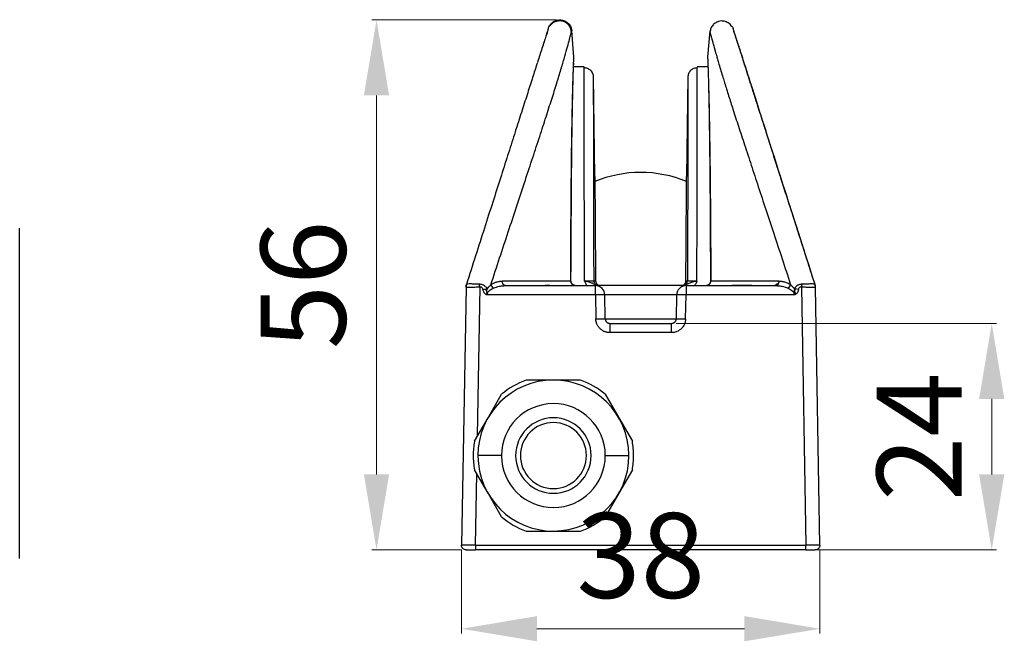
# Model space of a CAD drawing. Units: millimetres. Extents: x 922 to 1155, y 1482 to 1652.
# Drawn here: x 1050 to 1155, y 1566 to 1632 of the extents above; entities that cross this region are included whole.
import ezdxf

# ---------------------------------------------------------------- set-up
doc = ezdxf.new("R2010")
doc.units = ezdxf.units.MM
doc.layers.add('标注线层', color=3, linetype='Continuous', lineweight=13)
doc.styles.get("Standard").update_dxf_attribs({"font": 'arial.ttf'})
doc.dimstyles.new('B1-10', dxfattribs={"dimtxt": 9, "dimasz": 8, "dimexe": 0.5, "dimexo": 0.5, "dimgap": 2, "dimtad": 1, "dimtoh": 1, "dimdec": 1, "dimdsep": 46, "dimtxsty": 'Standard', "dimcen": 0.5, "dimclrd": 3, "dimclre": 3, "dimclrt": 3, "dimadec": 0, "dimazin": 0, "dimtfac": 1, "dimtdec": 1, "dimtmove": 0, "dimatfit": 3, "dimfxl": 1, "dimlwd": 15, "dimlwe": 15, "dimarcsym": 0})

# ---------------------------------------------------------------- blocks, each defined once
blk = doc.blocks.new('*D95')
at = {"layer": 'Defpoints', "color": 0, "transparency": 16777216}
for p in [(1097.29, 1576.05), (1135.27, 1576.04), (1135.27, 1567.19)]:
    blk.add_point(p, dxfattribs=at)
at = {"layer": '标注线层', "color": 3, "lineweight": 15, "transparency": 16777216}
for p, q in [((1097.29, 1575.55), (1097.29, 1566.69)), ((1135.27, 1575.54), (1135.27, 1566.69)), ((1105.29, 1567.19), (1127.27, 1567.19))]:
    blk.add_line(p, q, dxfattribs=at)
at = {"layer": '标注线层', "color": 3, "transparency": 16777216}
for points in [[(1105.29, 1568.53), (1105.29, 1565.86), (1097.29, 1567.19)], [(1127.27, 1568.53), (1127.27, 1565.86), (1135.27, 1567.19)]]:
    blk.add_solid(points, dxfattribs=at)
at = {"layer": '标注线层', "color": 3, "transparency": 16777216, "insert": (1116.28, 1573.79), "char_height": 9, "attachment_point": 5}
blk.add_mtext('38', dxfattribs=at)
blk = doc.blocks.new('*D96')
at = {"layer": 'Defpoints', "color": 0, "transparency": 16777216}
for p in [(1088.29, 1631.7), (1107.85, 1631.7), (1097.79, 1575.54)]:
    blk.add_point(p, dxfattribs=at)
at = {"layer": '标注线层', "color": 3, "lineweight": 15, "transparency": 16777216}
for p, q in [((1107.35, 1631.7), (1087.79, 1631.7)), ((1088.29, 1583.54), (1088.29, 1623.7)), ((1097.29, 1575.54), (1087.79, 1575.54))]:
    blk.add_line(p, q, dxfattribs=at)
at = {"layer": '标注线层', "color": 3, "transparency": 16777216}
for points in [[(1086.95, 1623.7), (1089.62, 1623.7), (1088.29, 1631.7)], [(1086.95, 1583.54), (1089.62, 1583.54), (1088.29, 1575.54)]]:
    blk.add_solid(points, dxfattribs=at)
at = {"layer": '标注线层', "color": 3, "transparency": 16777216, "insert": (1081.69, 1603.62), "char_height": 9, "attachment_point": 5, "rotation": 90}
blk.add_mtext('56', dxfattribs=at)
blk = doc.blocks.new('*D99')
at = {"layer": 'Defpoints', "color": 0, "transparency": 16777216}
for p in [(1119.54, 1599.54), (1133.77, 1575.54), (1153.47, 1575.54)]:
    blk.add_point(p, dxfattribs=at)
at = {"layer": '标注线层', "color": 3, "lineweight": 15, "transparency": 16777216}
for p, q in [((1120.04, 1599.54), (1153.97, 1599.54)), ((1153.47, 1591.54), (1153.47, 1583.54)), ((1134.27, 1575.54), (1153.97, 1575.54))]:
    blk.add_line(p, q, dxfattribs=at)
at = {"layer": '标注线层', "color": 3, "transparency": 16777216}
for points in [[(1152.13, 1591.54), (1154.8, 1591.54), (1153.47, 1599.54)], [(1152.13, 1583.54), (1154.8, 1583.54), (1153.47, 1575.54)]]:
    blk.add_solid(points, dxfattribs=at)
at = {"layer": '标注线层', "color": 3, "transparency": 16777216, "insert": (1146.95, 1587.54), "char_height": 9, "attachment_point": 5, "rotation": 90}
blk.add_mtext('24', dxfattribs=at)

msp = doc.modelspace()

# ---------------------------------------------------------------- linework, layer by layer
at = {"color": 7, "linetype": 'Continuous', "lineweight": 30}
for p, q in [((1106.59, 1630.99), (1106.56, 1630.97)), ((1108.94, 1630.42), (1108.97, 1630.54)), ((1109.2, 1627.74), (1108.97, 1630.54)), ((1123.59, 1630.54), (1123.36, 1627.74)), ((1126, 1630.97), (1125.97, 1631)), ((1126, 1630.96), (1126.06, 1630.82)), ((1109.16, 1626.71), (1109.18, 1627.12)), ((1110.29, 1626.71), (1109.2, 1626.71)), ((1123.41, 1626.71), (1122.27, 1626.71)), ((1122.27, 1626.59), (1122.27, 1626.69)), ((1111.42, 1615.09), (1111.29, 1625.71)), ((1121.27, 1625.71), (1121.14, 1615.09)), ((1050.48, 1574.64), (1050.48, 1609.63)), ((1097.77, 1603.38), (1097.29, 1576.05)), ((1097.8, 1603.64), (1097.77, 1603.48)), ((1097.77, 1603.38), (1097.8, 1603.54)), ((1097.77, 1603.48), (1097.77, 1603.46)), ((1097.77, 1603.47), (1097.79, 1603.38)), ((1097.8, 1603.37), (1097.77, 1603.38)), ((1097.83, 1603.72), (1097.78, 1603.56)), ((1097.8, 1603.54), (1097.83, 1603.7)), ((1097.83, 1603.72), (1097.82, 1603.69)), ((1098.99, 1587.62), (1099.27, 1603.39)), ((1101.79, 1603.53), (1101.94, 1603.54)), ((1101.94, 1603.54), (1101.79, 1603.53)), ((1101.94, 1603.54), (1101.88, 1603.56)), ((1101.91, 1603.55), (1101.9, 1603.54)), ((1101.94, 1603.54), (1111.48, 1603.54)), ((1106.16, 1603.55), (1106.16, 1603.54)), ((1111.48, 1602.56), (1111.48, 1603.54)), ((1121.07, 1603.54), (1111.48, 1603.54)), ((1111.91, 1603.55), (1111.91, 1603.55)), ((1120.87, 1603.56), (1120.75, 1603.54)), ((1121.08, 1603.54), (1121.07, 1603.54)), ((1121.08, 1603.54), (1121.08, 1602.56)), ((1121.08, 1603.54), (1130.63, 1603.54)), ((1126.4, 1603.54), (1126.4, 1603.55)), ((1128.05, 1603.55), (1126.4, 1603.55)), ((1128.07, 1603.57), (1128.03, 1603.54)), ((1130.5, 1603.56), (1130.78, 1603.76)), ((1130.53, 1603.54), (1130.5, 1603.56)), ((1130.67, 1603.54), (1130.57, 1603.61)), ((1130.63, 1603.54), (1130.68, 1603.56)), ((1130.63, 1603.54), (1130.78, 1603.53)), ((1133.3, 1603.39), (1133.77, 1576.05)), ((1134.76, 1603.54), (1134.73, 1603.7)), ((1134.76, 1603.54), (1134.73, 1603.7)), ((1134.78, 1603.56), (1134.74, 1603.69)), ((1134.79, 1603.48), (1134.76, 1603.64)), ((1134.8, 1603.38), (1134.76, 1603.54)), ((1134.8, 1603.38), (1134.76, 1603.37)), ((1134.77, 1603.38), (1134.79, 1603.47)), ((1134.79, 1603.46), (1134.79, 1603.48)), ((1135.27, 1576.05), (1134.8, 1603.38)), ((1111.48, 1602.56), (1100.04, 1602.56)), ((1111.48, 1602.56), (1111.52, 1600.03)), ((1112.52, 1600.03), (1112.48, 1602.56)), ((1116.28, 1602.56), (1112.48, 1602.56)), ((1120.08, 1602.56), (1116.28, 1602.56)), ((1120.08, 1602.56), (1120.04, 1600.03)), ((1121.04, 1600.03), (1121.08, 1602.56)), ((1132.52, 1602.56), (1121.08, 1602.56)), ((1112.52, 1600.03), (1116.28, 1600.03)), ((1113.02, 1599.54), (1119.54, 1599.54)), ((1116.28, 1600.03), (1120.04, 1600.03)), ((1119.54, 1598.56), (1113.02, 1598.56)), ((1107.03, 1593.54), (1104.16, 1593.54)), ((1109.9, 1593.54), (1107.03, 1593.54)), ((1100.1, 1589.54), (1101.54, 1592.03)), ((1112.52, 1592.03), (1113.96, 1589.54)), ((1098.67, 1587.05), (1100.1, 1589.54)), ((1113.96, 1589.54), (1115.4, 1587.05)), ((1101.53, 1585.54), (1099.03, 1585.54)), ((1112.53, 1585.54), (1115.03, 1585.54)), ((1100.1, 1581.54), (1098.67, 1584.03)), ((1098.79, 1576.05), (1098.92, 1583.59)), ((1115.4, 1584.03), (1113.96, 1581.54)), ((1101.54, 1579.05), (1100.1, 1581.54)), ((1113.96, 1581.54), (1112.52, 1579.05)), ((1104.16, 1577.54), (1107.03, 1577.54)), ((1107.03, 1577.54), (1109.9, 1577.54)), ((1098.79, 1576.05), (1133.77, 1576.05)), ((1133.77, 1575.54), (1098.79, 1575.54))]:
    msp.add_line(p, q, dxfattribs=at)
at = {"color": 7, "linetype": 'Continuous', "lineweight": 30, "flags": 128}
for points in [[(1097.79, 1575.54), (1097.81, 1575.54), (1097.87, 1575.54), (1097.96, 1575.54), (1098.08, 1575.54), (1098.23, 1575.54), (1098.41, 1575.54), (1098.59, 1575.54), (1098.79, 1575.54)], [(1133.77, 1575.54), (1133.97, 1575.54), (1134.16, 1575.54), (1134.33, 1575.54), (1134.48, 1575.54), (1134.6, 1575.54), (1134.7, 1575.54), (1134.75, 1575.54), (1134.77, 1575.54)]]:
    msp.add_lwpolyline(points, dxfattribs=at)
at = {"color": 7, "linetype": 'Continuous', "lineweight": 30}
for centre, radius, start, end in [((1116.28, 1602.98), 12.56, 67.2469, 112.8075), ((1098.77, 1603.38), 1, 162.2573, 179), ((1111.48, 1602.54), 1, 1, 90), ((1121.08, 1602.54), 1, 90, 179), ((1133.8, 1603.38), 1, 1, 17.7427), ((1111.98, 1588.23), 14.34, 88.0016, 91.9984), ((1120.58, 1588.23), 14.34, 88.0016, 91.9984), ((1107.03, 1585.54), 8, 0.3603, 180), ((1107.03, 1585.54), 8.5, 109.7499, 130.2501), ((1107.03, 1585.54), 8.5, 49.7499, 70.2501), ((1107.03, 1585.54), 5.5, 0.3511, 180), ((1107.03, 1585.54), 4, 0, 180), ((1107.03, 1585.54), 3.5, 0, 180), ((1107.03, 1585.54), 8.5, 169.7499, 180), ((1107.03, 1585.54), 8.5, 0, 10.2501), ((1107.03, 1585.54), 8.5, 180, 190.2501), ((1107.03, 1585.54), 8, 180.3603, 0), ((1107.03, 1585.54), 8, 180, 180.3603), ((1107.03, 1585.54), 5.5, 180, 180.3511), ((1107.03, 1585.54), 5.5, 180.3511, 0), ((1107.03, 1585.54), 4, 180, 0), ((1107.03, 1585.54), 3.5, 180, 0), ((1107.03, 1585.54), 5.5, 0, 0.3511), ((1107.03, 1585.54), 8, 0, 0.3603), ((1107.03, 1585.54), 8.5, 349.7499, 0), ((1107.03, 1585.54), 8.5, 229.7499, 250.2501), ((1107.03, 1585.54), 8.5, 289.7499, 310.2501)]:
    msp.add_arc(centre, radius, start, end, dxfattribs=at)
for points, knots in [([(1106.5, 1630.82), (1106.53, 1630.92), (1106.58, 1631.03), (1106.72, 1631.24), (1106.81, 1631.34), (1107.04, 1631.53), (1107.18, 1631.6), (1107.5, 1631.7), (1107.68, 1631.72), (1108.03, 1631.68), (1108.19, 1631.62), (1108.48, 1631.45), (1108.61, 1631.35), (1108.79, 1631.11), (1108.86, 1630.99), (1108.94, 1630.75), (1108.97, 1630.64), (1108.97, 1630.54)], [0, 0, 0, 0, 0.125, 0.125, 0.25, 0.25, 0.375, 0.375, 0.5, 0.5, 0.625, 0.625, 0.75, 0.75, 0.875, 0.875, 1, 1, 1, 1]), ([(1108.95, 1630.41), (1108.92, 1630.55), (1108.87, 1630.83), (1108.64, 1631.17), (1108.35, 1631.41), (1108.05, 1631.54), (1107.71, 1631.6), (1107.31, 1631.55), (1106.89, 1631.36), (1106.69, 1631.11), (1106.59, 1630.98)], [0, 0, 0, 0, 0.131642, 0.264125, 0.382787, 0.476378, 0.577318, 0.705165, 0.85085, 1, 1, 1, 1]), ([(1125.98, 1630.95), (1125.88, 1631.08), (1125.69, 1631.33), (1125.26, 1631.54), (1124.86, 1631.6), (1124.51, 1631.54), (1124.2, 1631.4), (1123.92, 1631.17), (1123.69, 1630.82), (1123.64, 1630.54), (1123.62, 1630.4)], [0, 0, 0, 0, 0.1613335, 0.3118999, 0.4399801, 0.5385472, 0.6292299, 0.7441926, 0.8725204, 1, 1, 1, 1]), ([(1106.41, 1630.5), (1106.36, 1630.34), (1106.26, 1630.04), (1106.05, 1629.4), (1105.83, 1628.72), (1105.59, 1627.99), (1105.43, 1627.48), (1105.34, 1627.2), (1105.34, 1627.18)], [0, 0, 0, 0, 0.237814, 0.455649, 0.653512, 0.831427, 0.989459, 1, 1, 1, 1]), ([(1106.44, 1630.65), (1106.43, 1630.61), (1106.41, 1630.52), (1106.34, 1630.26), (1106.3, 1630.11)], [0, 0, 0, 0, 0.461073, 1, 1, 1, 1]), ([(1106.5, 1630.82), (1106.5, 1630.82), (1106.49, 1630.81), (1106.45, 1630.67), (1106.44, 1630.65)], [0, 0, 0, 0, 0.854708, 1, 1, 1, 1]), ([(1123.59, 1630.54), (1123.59, 1630.53), (1123.59, 1630.53), (1123.61, 1630.44), (1123.62, 1630.41)], [0, 0, 0, 0, 0.716658, 1, 1, 1, 1]), ([(1126.17, 1630.36), (1126.15, 1630.45), (1126.13, 1630.61), (1126.12, 1630.65), (1126.11, 1630.67)], [0, 0, 0, 0, 0.533008, 1, 1, 1, 1]), ([(1100.4, 1603.63), (1100.71, 1604.59), (1101.34, 1606.49), (1102.25, 1609.24), (1103.12, 1611.9), (1103.96, 1614.44), (1104.76, 1616.85), (1105.5, 1619.1), (1106.18, 1621.19), (1106.79, 1623.1), (1107.33, 1624.81), (1107.79, 1626.31), (1108.17, 1627.59), (1108.47, 1628.66), (1108.7, 1629.5), (1108.85, 1630.08), (1108.93, 1630.38), (1108.94, 1630.42), (1108.94, 1630.42)], [0, 0, 0, 0, 0.066843, 0.133691, 0.200542, 0.267392, 0.33422, 0.401002, 0.46773, 0.534389, 0.600944, 0.667376, 0.733678, 0.799853, 0.865911, 0.931869, 0.997756, 1, 1, 1, 1]), ([(1106.38, 1630.43), (1106.34, 1630.28), (1106.24, 1630), (1106.09, 1629.52), (1105.98, 1629.18), (1105.94, 1629.08)], [0, 0, 0, 0, 0.429347, 0.816949, 1, 1, 1, 1]), ([(1123.62, 1630.41), (1123.63, 1630.38), (1123.65, 1630.28), (1123.73, 1630.01), (1123.82, 1629.65), (1123.93, 1629.27), (1124.01, 1628.95), (1124.07, 1628.76), (1124.08, 1628.7), (1124.1, 1628.64), (1124.12, 1628.57), (1124.14, 1628.51), (1124.16, 1628.44), (1124.18, 1628.34), (1124.23, 1628.17), (1124.31, 1627.91), (1124.42, 1627.51), (1124.58, 1626.98), (1124.77, 1626.33), (1124.97, 1625.66), (1125.18, 1625), (1125.37, 1624.36), (1125.59, 1623.67), (1125.82, 1622.96), (1126.15, 1621.91), (1126.63, 1620.44), (1127.28, 1618.46), (1127.98, 1616.32), (1128.73, 1614.03), (1129.54, 1611.61), (1130.38, 1609.06), (1131.26, 1606.4), (1131.86, 1604.56), (1132.16, 1603.63)], [0, 0, 0, 0, 0.030263, 0.081265, 0.116426, 0.152784, 0.185776, 0.190166, 0.194572, 0.198995, 0.203433, 0.207888, 0.212358, 0.218055, 0.227186, 0.244297, 0.267286, 0.296162, 0.330942, 0.364289, 0.38839, 0.416176, 0.44329, 0.469728, 0.495489, 0.556599, 0.618293, 0.680556, 0.743379, 0.806747, 0.870644, 0.935063, 1, 1, 1, 1]), ([(1134.73, 1603.7), (1134.49, 1604.46), (1133.98, 1606.05), (1133.24, 1608.37), (1132.52, 1610.61), (1131.87, 1612.64), (1131.28, 1614.47), (1130.73, 1616.21), (1130.21, 1617.82), (1129.74, 1619.3), (1129.34, 1620.55), (1129, 1621.62), (1128.71, 1622.51), (1128.47, 1623.26), (1128.26, 1623.92), (1128.07, 1624.52), (1127.89, 1625.07), (1127.73, 1625.59), (1127.56, 1626.11), (1127.38, 1626.68), (1127.18, 1627.31), (1126.96, 1627.99), (1126.74, 1628.69), (1126.52, 1629.38), (1126.31, 1630.02), (1126.21, 1630.32), (1126.16, 1630.48)], [0, 0, 0, 0, 0.05724, 0.120553, 0.180051, 0.235738, 0.287617, 0.335693, 0.388361, 0.435555, 0.477273, 0.51369, 0.547497, 0.574364, 0.600045, 0.624539, 0.647846, 0.669967, 0.693749, 0.7202, 0.752405, 0.790371, 0.834106, 0.883618, 0.938915, 1, 1, 1, 1]), ([(1109.16, 1626.74), (1109.16, 1626.8), (1109.17, 1626.94), (1109.17, 1627.12), (1109.18, 1627.28), (1109.18, 1627.41), (1109.19, 1627.51), (1109.19, 1627.67), (1109.2, 1627.79), (1109.2, 1627.74), (1109.2, 1627.74)], [0, 0, 0, 0, 0.097812, 0.210954, 0.31859, 0.420679, 0.517186, 0.608075, 0.976342, 1, 1, 1, 1]), ([(1123.36, 1627.74), (1123.37, 1627.72), (1123.37, 1627.68), (1123.38, 1627.37), (1123.39, 1627.11), (1123.39, 1627.04), (1123.4, 1626.96), (1123.4, 1626.88), (1123.4, 1626.79), (1123.41, 1626.7), (1123.41, 1626.59), (1123.42, 1626.42), (1123.42, 1626.15), (1123.44, 1625.72), (1123.45, 1625.23), (1123.46, 1624.84), (1123.47, 1624.69)], [0, 0, 0, 0, 0.197941, 0.429466, 0.455327, 0.481157, 0.506953, 0.532716, 0.558443, 0.584135, 0.60979, 0.65166, 0.713739, 0.807108, 0.925444, 1, 1, 1, 1]), ([(1105.31, 1627.11), (1105.26, 1626.97), (1105.09, 1626.41), (1104.71, 1625.22), (1104.17, 1623.55), (1103.57, 1621.66), (1102.9, 1619.59), (1102.19, 1617.35), (1101.42, 1614.94), (1100.6, 1612.38), (1099.72, 1609.63), (1098.79, 1606.73), (1098.14, 1604.7), (1097.81, 1603.68)], [0, 0, 0, 0, 0.031207, 0.124073, 0.217504, 0.312098, 0.406976, 0.502636, 0.59829, 0.695189, 0.794603, 0.897142, 1, 1, 1, 1]), ([(1108.86, 1604.03), (1108.86, 1604.45), (1108.86, 1605.27), (1108.87, 1606.44), (1108.87, 1607.59), (1108.88, 1608.81), (1108.89, 1610.08), (1108.9, 1611.11), (1108.9, 1611.87), (1108.91, 1612.39), (1108.91, 1612.81), (1108.91, 1613.15), (1108.91, 1613.47), (1108.92, 1613.94), (1108.92, 1614.46), (1108.93, 1614.95), (1108.94, 1615.38), (1108.94, 1615.82), (1108.94, 1616.29), (1108.95, 1616.78), (1108.95, 1617.25), (1108.96, 1617.57), (1108.96, 1617.74), (1108.96, 1617.82), (1108.96, 1617.88), (1108.96, 1617.94), (1108.96, 1617.99), (1108.97, 1618.34), (1108.98, 1618.95), (1108.99, 1619.73), (1109, 1620.31), (1109.01, 1620.74), (1109.01, 1621.07), (1109.02, 1621.46), (1109.03, 1621.95), (1109.04, 1622.54), (1109.05, 1623.16), (1109.07, 1623.78), (1109.09, 1624.54), (1109.11, 1625.36), (1109.14, 1626.12), (1109.15, 1626.55), (1109.16, 1626.72), (1109.16, 1626.74)], [0, 0, 0, 0, 0.040883, 0.078685, 0.113403, 0.152824, 0.199251, 0.240352, 0.258612, 0.276783, 0.294868, 0.30232, 0.312799, 0.329737, 0.353146, 0.368777, 0.38467, 0.401131, 0.418163, 0.438463, 0.458127, 0.473352, 0.476605, 0.479552, 0.482193, 0.484529, 0.486558, 0.488282, 0.528048, 0.562022, 0.590168, 0.607435, 0.621397, 0.637298, 0.663169, 0.694864, 0.728738, 0.764807, 0.803088, 0.872004, 0.936056, 0.995151, 1, 1, 1, 1]), ([(1108.89, 1604.01), (1108.89, 1604.58), (1108.9, 1605.83), (1108.91, 1607.69), (1108.92, 1609.53), (1108.93, 1611.21), (1108.94, 1612.73), (1108.95, 1614.16), (1108.96, 1615.49), (1108.97, 1616.7), (1108.98, 1617.71), (1108.99, 1618.59), (1109, 1619.44), (1109.02, 1620.34), (1109.03, 1621.33), (1109.05, 1622.37), (1109.07, 1623.44), (1109.1, 1624.43), (1109.12, 1625.31), (1109.14, 1626.07), (1109.15, 1626.46), (1109.16, 1626.65)], [0, 0, 0, 0, 0.055079, 0.120711, 0.182099, 0.239244, 0.292145, 0.340799, 0.393574, 0.440231, 0.480767, 0.515181, 0.549376, 0.589794, 0.636437, 0.689307, 0.748404, 0.813731, 0.872937, 0.936475, 1, 1, 1, 1]), ([(1111.29, 1625.62), (1111.28, 1625.74), (1111.26, 1625.94), (1111.13, 1626.17), (1111, 1626.33), (1110.84, 1626.46), (1110.61, 1626.58), (1110.41, 1626.6), (1110.28, 1626.61)], [0, 0, 0, 0, 0.239392, 0.368319, 0.5, 0.63168, 0.760607, 1, 1, 1, 1]), ([(1110.34, 1604), (1110.34, 1604.86), (1110.32, 1606.58), (1110.32, 1609.11), (1110.31, 1611.56), (1110.3, 1613.9), (1110.3, 1616.11), (1110.3, 1618.17), (1110.3, 1620.04), (1110.3, 1621.75), (1110.3, 1623.25), (1110.29, 1624.51), (1110.29, 1625.51), (1110.29, 1626.21), (1110.29, 1626.64), (1110.29, 1626.67), (1110.29, 1626.69)], [0, 0, 0, 0, 0.070481, 0.140981, 0.211483, 0.281978, 0.352476, 0.422979, 0.493485, 0.563988, 0.63784, 0.711697, 0.785556, 0.85941, 0.933262, 1, 1, 1, 1]), ([(1122.28, 1626.61), (1122.15, 1626.6), (1121.96, 1626.58), (1121.72, 1626.45), (1121.56, 1626.33), (1121.43, 1626.17), (1121.3, 1625.94), (1121.28, 1625.74), (1121.27, 1625.62)], [0, 0, 0, 0, 0.239392, 0.368318, 0.499999, 0.631679, 0.760606, 1, 1, 1, 1]), ([(1122.22, 1604), (1122.22, 1604.47), (1122.23, 1605.48), (1122.24, 1607.1), (1122.25, 1608.9), (1122.25, 1610.87), (1122.26, 1612.36), (1122.26, 1613.34), (1122.26, 1613.8), (1122.26, 1614.28), (1122.26, 1614.77), (1122.26, 1615.27), (1122.26, 1615.78), (1122.26, 1616.31), (1122.26, 1617.25), (1122.26, 1618.61), (1122.26, 1619.85), (1122.27, 1620.65), (1122.27, 1621.04), (1122.27, 1621.42), (1122.27, 1621.8), (1122.27, 1622.18), (1122.27, 1622.55), (1122.27, 1623.13), (1122.27, 1623.89), (1122.27, 1624.79), (1122.27, 1625.59), (1122.27, 1626.21), (1122.27, 1626.55), (1122.27, 1626.59), (1122.27, 1626.59)], [0, 0, 0, 0, 0.040959, 0.088186, 0.141679, 0.201439, 0.267464, 0.281937, 0.29705, 0.312804, 0.329199, 0.346234, 0.36391, 0.382227, 0.401184, 0.464914, 0.534966, 0.552009, 0.569415, 0.587185, 0.605318, 0.623815, 0.642675, 0.661898, 0.716626, 0.7741, 0.84274, 0.914925, 0.990656, 1, 1, 1, 1]), ([(1111.29, 1625.62), (1111.29, 1625.63), (1111.29, 1625.72), (1111.29, 1625.71), (1111.29, 1625.71)], [0, 0, 0, 0, 0.06766, 1, 1, 1, 1]), ([(1111.34, 1604.04), (1111.34, 1604.48), (1111.33, 1605.42), (1111.32, 1606.88), (1111.32, 1608.34), (1111.31, 1609.77), (1111.31, 1611.15), (1111.31, 1612.6), (1111.3, 1614.1), (1111.3, 1615.59), (1111.3, 1617.02), (1111.3, 1618.35), (1111.3, 1619.71), (1111.3, 1621.03), (1111.3, 1622.28), (1111.29, 1623.34), (1111.29, 1624.21), (1111.29, 1624.9), (1111.29, 1625.39), (1111.29, 1625.54), (1111.29, 1625.62)], [0, 0, 0, 0, 0.040593, 0.085098, 0.133827, 0.175993, 0.220497, 0.267697, 0.320528, 0.374238, 0.428678, 0.482343, 0.535394, 0.603784, 0.671088, 0.737467, 0.803053, 0.870492, 0.937547, 1, 1, 1, 1]), ([(1121.27, 1625.62), (1121.27, 1625.54), (1121.27, 1625.38), (1121.27, 1624.89), (1121.27, 1624.2), (1121.27, 1623.33), (1121.27, 1622.27), (1121.27, 1621.02), (1121.27, 1619.6), (1121.26, 1618.03), (1121.26, 1616.31), (1121.26, 1614.48), (1121.26, 1612.64), (1121.25, 1610.88), (1121.25, 1609.18), (1121.24, 1607.45), (1121.23, 1605.72), (1121.23, 1604.58), (1121.22, 1604.04)], [0, 0, 0, 0, 0.062838, 0.129869, 0.197287, 0.262852, 0.329208, 0.396487, 0.464851, 0.531226, 0.598627, 0.666296, 0.73242, 0.788705, 0.841208, 0.895981, 0.950845, 1, 1, 1, 1]), ([(1121.27, 1625.71), (1121.27, 1625.71), (1121.27, 1625.72), (1121.27, 1625.62), (1121.27, 1625.62)], [0, 0, 0, 0, 0.939344, 1, 1, 1, 1]), ([(1123.46, 1624.61), (1123.47, 1624.38), (1123.48, 1623.94), (1123.49, 1623.25), (1123.51, 1622.59), (1123.52, 1621.9), (1123.53, 1621.09), (1123.55, 1620.09), (1123.57, 1618.89), (1123.58, 1617.47), (1123.6, 1615.91), (1123.61, 1614.23), (1123.63, 1612.46), (1123.64, 1610.5), (1123.65, 1608.35), (1123.66, 1606.17), (1123.67, 1604.69), (1123.67, 1604.01)], [0, 0, 0, 0, 0.0565, 0.105721, 0.147536, 0.188917, 0.237849, 0.294338, 0.358382, 0.429975, 0.509112, 0.580828, 0.657782, 0.739971, 0.827393, 0.920048, 1, 1, 1, 1]), ([(1123.47, 1624.69), (1123.47, 1624.56), (1123.48, 1624.21), (1123.5, 1623.55), (1123.51, 1622.93), (1123.52, 1622.46), (1123.53, 1622.2), (1123.53, 1621.93), (1123.54, 1621.65), (1123.54, 1621.35), (1123.56, 1620.63), (1123.58, 1619.41), (1123.6, 1617.59), (1123.63, 1615.61), (1123.65, 1613.51), (1123.67, 1611.28), (1123.68, 1608.94), (1123.7, 1606.52), (1123.7, 1604.86), (1123.71, 1604.03)], [0, 0, 0, 0, 0.03383, 0.087081, 0.145516, 0.161673, 0.17818, 0.195036, 0.212241, 0.229794, 0.247694, 0.339045, 0.431072, 0.523825, 0.617345, 0.71168, 0.806883, 0.902981, 1, 1, 1, 1]), ([(1111.42, 1615.09), (1111.42, 1615.09), (1111.42, 1615.09), (1111.42, 1615.07), (1111.42, 1615.05), (1111.42, 1615.01), (1111.42, 1614.96), (1111.42, 1614.9), (1111.42, 1614.84), (1111.43, 1614.72), (1111.43, 1614.54), (1111.43, 1614.3), (1111.43, 1613.66), (1111.44, 1612.44), (1111.45, 1610.68), (1111.46, 1609.53), (1111.46, 1608.88), (1111.47, 1608.35), (1111.47, 1607.86), (1111.47, 1607.26), (1111.48, 1606.64), (1111.49, 1606.01), (1111.49, 1605.36), (1111.5, 1604.7), (1111.5, 1604.26), (1111.5, 1604.04)], [0, 0, 0, 0, 0.020443, 0.040886, 0.061327, 0.081767, 0.102205, 0.122642, 0.143077, 0.16145, 0.214598, 0.251677, 0.286108, 0.49988, 0.624824, 0.687349, 0.731852, 0.749881, 0.785616, 0.82135, 0.857083, 0.892815, 0.928545, 0.964274, 1, 1, 1, 1]), ([(1099.27, 1603.39), (1099.07, 1603.38), (1098.68, 1603.35), (1098.19, 1603.35), (1097.86, 1603.35), (1097.82, 1603.37), (1097.8, 1603.37)], [0, 0, 0, 0, 0.267821, 0.543424, 0.819653, 1, 1, 1, 1]), ([(1097.83, 1603.7), (1097.83, 1603.7), (1097.82, 1603.69), (1097.82, 1603.69), (1097.81, 1603.68)], [0, 0, 0, 0, 0.527044, 1, 1, 1, 1]), ([(1099.16, 1603.69), (1099, 1603.69), (1098.83, 1603.7), (1098.53, 1603.71), (1098.38, 1603.72), (1098.14, 1603.72), (1098.04, 1603.72), (1097.89, 1603.71), (1097.85, 1603.7), (1097.83, 1603.7)], [0, 0, 0, 0, 0.25, 0.25, 0.5, 0.5, 0.75, 0.75, 1, 1, 1, 1]), ([(1100.02, 1603.22), (1100.01, 1603.23), (1099.98, 1603.27), (1099.93, 1603.34), (1099.81, 1603.46), (1099.67, 1603.56), (1099.52, 1603.63), (1099.4, 1603.66), (1099.28, 1603.69), (1099.2, 1603.69), (1099.16, 1603.69)], [0, 0, 0, 0, 0.048968, 0.141003, 0.274632, 0.522279, 0.644086, 0.764794, 0.871402, 1, 1, 1, 1]), ([(1099.27, 1603.39), (1099.28, 1603.4), (1099.31, 1603.41), (1099.38, 1603.4), (1099.47, 1603.35), (1099.52, 1603.27), (1099.55, 1603.19), (1099.56, 1603.15), (1099.56, 1603.13)], [0, 0, 0, 0, 0.096101, 0.22911, 0.449745, 0.705463, 0.865792, 1, 1, 1, 1]), ([(1100.4, 1603.63), (1100.43, 1603.66), (1100.5, 1603.71), (1100.61, 1603.77), (1100.72, 1603.82), (1100.84, 1603.87), (1100.97, 1603.92), (1101.12, 1603.96), (1101.28, 1603.99), (1101.45, 1604.01), (1101.56, 1604.02), (1101.62, 1604.02)], [0, 0, 0, 0, 0.091433, 0.18447, 0.279399, 0.376497, 0.476033, 0.602222, 0.730227, 0.866022, 1, 1, 1, 1]), ([(1100.69, 1603.29), (1100.64, 1603.32), (1100.58, 1603.37), (1100.48, 1603.5), (1100.43, 1603.57), (1100.4, 1603.63)], [0, 0, 0, 0, 0.5, 0.5, 1, 1, 1, 1]), ([(1100.69, 1603.29), (1100.9, 1603.36), (1101.25, 1603.5), (1101.62, 1603.52), (1101.79, 1603.53)], [0, 0, 0, 0, 0.56231, 1, 1, 1, 1]), ([(1108.86, 1604.03), (1108.1, 1604.03), (1107.1, 1604.03), (1104.66, 1604.03), (1103.22, 1604.02), (1101.62, 1604.02)], [0, 0, 0, 0, 0.5, 0.5, 1, 1, 1, 1]), ([(1101.88, 1603.56), (1101.86, 1603.56), (1101.8, 1603.57), (1101.71, 1603.67), (1101.64, 1603.83), (1101.62, 1603.96), (1101.62, 1604.02)], [0, 0, 0, 0, 0.145991, 0.437613, 0.729225, 1, 1, 1, 1]), ([(1106.65, 1603.55), (1106.64, 1603.55), (1106.63, 1603.55), (1106.52, 1603.55), (1106.36, 1603.55), (1106.23, 1603.55), (1106.16, 1603.55)], [0, 0, 0, 0, 0.152356, 0.434904, 0.717452, 1, 1, 1, 1]), ([(1108.86, 1604.03), (1108.86, 1604.01), (1108.86, 1603.97), (1108.87, 1603.92), (1108.89, 1603.86), (1108.91, 1603.81), (1108.94, 1603.76), (1108.98, 1603.72), (1109.05, 1603.66), (1109.15, 1603.6), (1109.29, 1603.55), (1109.38, 1603.55), (1109.43, 1603.54)], [0, 0, 0, 0, 0.066829, 0.133294, 0.199888, 0.267028, 0.335006, 0.404076, 0.474346, 0.646034, 0.821994, 1, 1, 1, 1]), ([(1108.86, 1604.03), (1108.87, 1604.03), (1108.89, 1604.02), (1108.89, 1604.01), (1108.89, 1604.01)], [0, 0, 0, 0, 0.507982, 1, 1, 1, 1]), ([(1109.44, 1603.53), (1109.37, 1603.54), (1109.22, 1603.56), (1109.07, 1603.65), (1108.97, 1603.75), (1108.93, 1603.84), (1108.89, 1603.93), (1108.89, 1603.99), (1108.89, 1604.02)], [0, 0, 0, 0, 0.273792, 0.5322, 0.653914, 0.770668, 0.884771, 1, 1, 1, 1]), ([(1111.34, 1604.04), (1111.33, 1604.02), (1111.22, 1604.01), (1110.85, 1604), (1110.6, 1604), (1110.34, 1604)], [0, 0, 0, 0, 0.5, 0.5, 1, 1, 1, 1]), ([(1111.7, 1603.56), (1111.63, 1603.58), (1111.42, 1603.63), (1111.18, 1603.8), (1110.85, 1603.89), (1110.56, 1603.96), (1110.4, 1603.99), (1110.34, 1604)], [0, 0, 0, 0, 0.136671, 0.433876, 0.704405, 0.889462, 1, 1, 1, 1]), ([(1110.34, 1604), (1110.39, 1603.87), (1110.45, 1603.71), (1110.55, 1603.57), (1110.58, 1603.54)], [0, 0, 0, 0, 0.769601, 1, 1, 1, 1]), ([(1111.84, 1603.54), (1111.78, 1603.54), (1111.72, 1603.55), (1111.6, 1603.6), (1111.54, 1603.64), (1111.44, 1603.73), (1111.4, 1603.79), (1111.35, 1603.91), (1111.34, 1603.98), (1111.34, 1604.04)], [0, 0, 0, 0, 0.25, 0.25, 0.5, 0.5, 0.75, 0.75, 1, 1, 1, 1]), ([(1111.34, 1604.04), (1111.36, 1604.04), (1111.37, 1604.04), (1111.4, 1604.04), (1111.43, 1604.04), (1111.46, 1604.04), (1111.48, 1604.04), (1111.49, 1604.04), (1111.5, 1604.04)], [0, 0, 0, 0, 0.25, 0.25, 0.5, 0.75, 0.75, 1, 1, 1, 1]), ([(1111.5, 1604.04), (1111.51, 1603.97), (1111.53, 1603.83), (1111.65, 1603.68), (1111.75, 1603.59), (1111.82, 1603.58), (1111.83, 1603.58)], [0, 0, 0, 0, 0.317669, 0.644458, 0.97382, 1, 1, 1, 1]), ([(1111.81, 1603.54), (1111.8, 1603.54), (1111.76, 1603.54), (1111.72, 1603.55), (1111.7, 1603.56)], [0, 0, 0, 0, 0.449041, 1, 1, 1, 1]), ([(1120.56, 1603.54), (1120.69, 1603.54), (1120.82, 1603.6), (1121, 1603.77), (1121.06, 1603.9), (1121.06, 1604.04)], [0, 0, 0, 0, 0.5, 0.5, 1, 1, 1, 1]), ([(1120.72, 1603.54), (1120.78, 1603.54), (1120.84, 1603.55), (1120.97, 1603.6), (1121.02, 1603.64), (1121.12, 1603.73), (1121.16, 1603.79), (1121.21, 1603.91), (1121.22, 1603.98), (1121.22, 1604.04)], [0, 0, 0, 0, 0.25, 0.25, 0.5, 0.5, 0.75, 0.75, 1, 1, 1, 1]), ([(1122.22, 1604), (1122.16, 1603.99), (1122.01, 1603.96), (1121.71, 1603.89), (1121.38, 1603.79), (1121.13, 1603.65), (1120.95, 1603.57), (1120.88, 1603.56), (1120.87, 1603.56)], [0, 0, 0, 0, 0.103991, 0.298689, 0.57412, 0.862288, 0.985008, 1, 1, 1, 1]), ([(1121.06, 1604.04), (1121.07, 1604.04), (1121.08, 1604.04), (1121.1, 1604.04), (1121.13, 1604.04), (1121.16, 1604.04), (1121.19, 1604.04), (1121.2, 1604.04), (1121.22, 1604.04)], [0, 0, 0, 0, 0.25, 0.25, 0.5, 0.75, 0.75, 1, 1, 1, 1]), ([(1122.22, 1604), (1121.96, 1604), (1121.71, 1604), (1121.34, 1604.01), (1121.23, 1604.02), (1121.22, 1604.04)], [0, 0, 0, 0, 0.5, 0.5, 1, 1, 1, 1]), ([(1122.22, 1604), (1122.18, 1603.87), (1122.12, 1603.71), (1122.01, 1603.58), (1121.98, 1603.54)], [0, 0, 0, 0, 0.748179, 1, 1, 1, 1]), ([(1123.67, 1604.02), (1123.67, 1603.99), (1123.67, 1603.93), (1123.64, 1603.84), (1123.59, 1603.75), (1123.5, 1603.65), (1123.34, 1603.56), (1123.2, 1603.54), (1123.12, 1603.53)], [0, 0, 0, 0, 0.115233, 0.229334, 0.346088, 0.467803, 0.726211, 1, 1, 1, 1]), ([(1123.13, 1603.54), (1123.15, 1603.54), (1123.2, 1603.54), (1123.28, 1603.56), (1123.35, 1603.58), (1123.41, 1603.6), (1123.48, 1603.64), (1123.55, 1603.69), (1123.63, 1603.77), (1123.7, 1603.9), (1123.7, 1603.98), (1123.71, 1604.03)], [0, 0, 0, 0, 0.090238, 0.179992, 0.26894, 0.356819, 0.44334, 0.528243, 0.689251, 0.845262, 1, 1, 1, 1]), ([(1123.71, 1604.03), (1123.69, 1604.02), (1123.67, 1604.02), (1123.67, 1604.01), (1123.67, 1604.01)], [0, 0, 0, 0, 0.499795, 1, 1, 1, 1]), ([(1130.95, 1604.02), (1129.34, 1604.02), (1127.9, 1604.03), (1125.46, 1604.03), (1124.46, 1604.03), (1123.71, 1604.03)], [0, 0, 0, 0, 0.5, 0.5, 1, 1, 1, 1]), ([(1126.4, 1603.55), (1126.33, 1603.55), (1126.2, 1603.55), (1126.04, 1603.55), (1125.93, 1603.55), (1125.92, 1603.55), (1125.92, 1603.55)], [0, 0, 0, 0, 0.282749, 0.565498, 0.848247, 1, 1, 1, 1]), ([(1130.68, 1603.56), (1130.7, 1603.56), (1130.76, 1603.57), (1130.85, 1603.67), (1130.93, 1603.83), (1130.94, 1603.96), (1130.95, 1604.02)], [0, 0, 0, 0, 0.146964, 0.438943, 0.730175, 1, 1, 1, 1]), ([(1130.78, 1603.53), (1130.94, 1603.52), (1131.31, 1603.5), (1131.67, 1603.36), (1131.87, 1603.29)], [0, 0, 0, 0, 0.437687, 1, 1, 1, 1]), ([(1130.95, 1604.02), (1130.98, 1604.02), (1131.06, 1604.02), (1131.17, 1604.01), (1131.3, 1603.99), (1131.44, 1603.96), (1131.62, 1603.91), (1131.8, 1603.84), (1131.99, 1603.75), (1132.11, 1603.67), (1132.16, 1603.63)], [0, 0, 0, 0, 0.08933, 0.179237, 0.269921, 0.397903, 0.524172, 0.688616, 0.846797, 1, 1, 1, 1]), ([(1131.87, 1603.29), (1131.92, 1603.32), (1131.98, 1603.37), (1132.08, 1603.49), (1132.13, 1603.56), (1132.16, 1603.63)], [0, 0, 0, 0, 0.5, 0.5, 1, 1, 1, 1]), ([(1132.16, 1603.63), (1132.2, 1603.6), (1132.27, 1603.54), (1132.37, 1603.43), (1132.46, 1603.33), (1132.51, 1603.25), (1132.54, 1603.22)], [0, 0, 0, 0, 0.262492, 0.522742, 0.771226, 1, 1, 1, 1]), ([(1133.41, 1603.69), (1133.38, 1603.69), (1133.32, 1603.69), (1133.24, 1603.68), (1133.14, 1603.66), (1133.04, 1603.63), (1132.89, 1603.56), (1132.75, 1603.45), (1132.63, 1603.34), (1132.58, 1603.27), (1132.55, 1603.23), (1132.54, 1603.22)], [0, 0, 0, 0, 0.088966, 0.169485, 0.240496, 0.361042, 0.482045, 0.728471, 0.860656, 0.956117, 1, 1, 1, 1]), ([(1133, 1603.13), (1133, 1603.15), (1133.01, 1603.19), (1133.04, 1603.27), (1133.1, 1603.35), (1133.18, 1603.4), (1133.25, 1603.41), (1133.28, 1603.4), (1133.3, 1603.39)], [0, 0, 0, 0, 0.134122, 0.294527, 0.550245, 0.770895, 0.904136, 1, 1, 1, 1]), ([(1134.76, 1603.37), (1134.74, 1603.37), (1134.72, 1603.35), (1134.55, 1603.35), (1134.3, 1603.35), (1133.88, 1603.35), (1133.49, 1603.38), (1133.3, 1603.39)], [0, 0, 0, 0, 0.178885, 0.31328, 0.45643, 0.732126, 1, 1, 1, 1]), ([(1134.73, 1603.7), (1134.72, 1603.7), (1134.67, 1603.71), (1134.52, 1603.72), (1134.42, 1603.72), (1134.18, 1603.72), (1134.04, 1603.71), (1133.73, 1603.7), (1133.57, 1603.69), (1133.41, 1603.69)], [0, 0, 0, 0, 0.25, 0.25, 0.5, 0.5, 0.75, 0.75, 1, 1, 1, 1]), ([(1134.75, 1603.68), (1134.75, 1603.69), (1134.74, 1603.69), (1134.74, 1603.7), (1134.73, 1603.7)], [0, 0, 0, 0, 0.478638, 1, 1, 1, 1]), ([(1099.9, 1602.59), (1099.89, 1602.6), (1099.86, 1602.62), (1099.81, 1602.65), (1099.75, 1602.71), (1099.68, 1602.81), (1099.6, 1602.95), (1099.58, 1603.07), (1099.56, 1603.13)], [0, 0, 0, 0, 0.068376, 0.141812, 0.293202, 0.455717, 0.715519, 1, 1, 1, 1]), ([(1099.85, 1603.18), (1099.86, 1603.12), (1099.88, 1603.07), (1099.93, 1602.97), (1099.95, 1602.93), (1099.98, 1602.9)], [0, 0, 0, 0, 0.5, 0.5, 1, 1, 1, 1]), ([(1100.02, 1602.56), (1100.01, 1602.56), (1099.99, 1602.56), (1099.95, 1602.57), (1099.92, 1602.59), (1099.9, 1602.59)], [0, 0, 0, 0, 0.157803, 0.628757, 1, 1, 1, 1]), ([(1099.98, 1602.9), (1099.98, 1602.9), (1099.98, 1602.91), (1099.98, 1602.93), (1099.98, 1602.98), (1099.98, 1603.04), (1100, 1603.13), (1100.01, 1603.19), (1100.02, 1603.22)], [0, 0, 0, 0, 0.044171, 0.093486, 0.207001, 0.434856, 0.708892, 1, 1, 1, 1]), ([(1100, 1602.79), (1100, 1602.8), (1099.99, 1602.84), (1099.99, 1602.88), (1099.98, 1602.9)], [0, 0, 0, 0, 0.5032812, 1, 1, 1, 1]), ([(1100.02, 1602.73), (1100.01, 1602.74), (1100.01, 1602.75), (1100.01, 1602.77), (1100, 1602.78), (1100, 1602.78), (1100, 1602.78), (1100, 1602.79)], [0, 0, 0, 0, 0.4264198, 0.6922669, 0.841069, 0.919529, 1, 1, 1, 1]), ([(1100.03, 1602.66), (1100.02, 1602.67), (1100.02, 1602.69), (1100.02, 1602.71), (1100.02, 1602.72), (1100.02, 1602.73)], [0, 0, 0, 0, 0.422691, 0.761055, 1, 1, 1, 1]), ([(1100.04, 1602.56), (1100.04, 1602.56), (1100.03, 1602.56), (1100.02, 1602.56), (1100.02, 1602.56)], [0, 0, 0, 0, 0.386192, 1, 1, 1, 1]), ([(1100.04, 1602.56), (1100.04, 1602.58), (1100.03, 1602.61), (1100.03, 1602.67), (1100.03, 1602.73), (1100.07, 1602.83), (1100.15, 1602.95), (1100.31, 1603.08), (1100.5, 1603.19), (1100.63, 1603.26), (1100.69, 1603.29)], [0, 0, 0, 0, 0.044548, 0.08946, 0.160429, 0.221106, 0.364438, 0.5687, 0.782186, 1, 1, 1, 1]), ([(1100.04, 1602.56), (1100.04, 1602.58), (1100.03, 1602.61), (1100.03, 1602.64), (1100.03, 1602.65), (1100.03, 1602.66), (1100.03, 1602.66), (1100.03, 1602.66)], [0, 0, 0, 0, 0.55668, 0.790517, 0.896775, 0.94729, 1, 1, 1, 1]), ([(1131.87, 1603.29), (1132.02, 1603.22), (1132.17, 1603.14), (1132.37, 1602.98), (1132.43, 1602.92), (1132.51, 1602.79), (1132.54, 1602.72), (1132.53, 1602.64)], [0, 0, 0, 0, 0.5, 0.5, 0.75, 0.75, 1, 1, 1, 1]), ([(1132.53, 1602.64), (1132.53, 1602.63), (1132.53, 1602.62), (1132.53, 1602.6), (1132.53, 1602.58), (1132.52, 1602.57), (1132.52, 1602.56)], [0, 0, 0, 0, 0.312996, 0.536673, 0.772837, 1, 1, 1, 1]), ([(1132.59, 1602.57), (1132.59, 1602.57), (1132.57, 1602.56), (1132.55, 1602.56), (1132.53, 1602.56), (1132.52, 1602.56)], [0, 0, 0, 0, 0.298122, 0.680615, 1, 1, 1, 1]), ([(1132.55, 1602.73), (1132.55, 1602.72), (1132.54, 1602.69), (1132.54, 1602.66), (1132.53, 1602.64)], [0, 0, 0, 0, 0.438153, 1, 1, 1, 1]), ([(1132.54, 1603.22), (1132.55, 1603.2), (1132.56, 1603.15), (1132.57, 1603.09), (1132.58, 1603.04), (1132.58, 1603), (1132.58, 1602.98), (1132.58, 1602.97), (1132.58, 1602.97)], [0, 0, 0, 0, 0.229471, 0.529716, 0.752896, 0.885106, 0.944777, 1, 1, 1, 1]), ([(1132.56, 1602.8), (1132.56, 1602.79), (1132.56, 1602.77), (1132.55, 1602.75), (1132.55, 1602.74), (1132.55, 1602.73)], [0, 0, 0, 0, 0.479718, 0.690806, 1, 1, 1, 1]), ([(1132.57, 1602.87), (1132.57, 1602.86), (1132.57, 1602.86), (1132.57, 1602.86), (1132.57, 1602.85), (1132.57, 1602.84), (1132.57, 1602.83), (1132.57, 1602.81), (1132.56, 1602.8)], [0, 0, 0, 0, 0.034329, 0.068579, 0.136452, 0.269689, 0.526186, 1, 1, 1, 1]), ([(1132.58, 1602.97), (1132.58, 1602.95), (1132.58, 1602.92), (1132.58, 1602.88), (1132.57, 1602.87)], [0, 0, 0, 0, 0.542233, 1, 1, 1, 1]), ([(1132.75, 1602.66), (1132.74, 1602.65), (1132.71, 1602.62), (1132.67, 1602.6), (1132.63, 1602.58), (1132.61, 1602.57), (1132.59, 1602.57)], [0, 0, 0, 0, 0.291211, 0.574302, 0.790018, 1, 1, 1, 1]), ([(1133, 1603.13), (1133, 1603.1), (1132.98, 1603.06), (1132.96, 1602.99), (1132.93, 1602.91), (1132.89, 1602.82), (1132.84, 1602.75), (1132.79, 1602.69), (1132.77, 1602.67), (1132.75, 1602.66)], [0, 0, 0, 0, 0.134399, 0.267771, 0.40078, 0.601749, 0.798998, 0.901878, 1, 1, 1, 1]), ([(1111.52, 1600.03), (1111.78, 1600.04), (1112.04, 1600.04), (1112.41, 1600.04), (1112.52, 1600.04), (1112.52, 1600.03)], [0, 0, 0, 0, 0.5, 0.5, 1, 1, 1, 1]), ([(1113.02, 1598.56), (1112.98, 1598.56), (1112.91, 1598.56), (1112.79, 1598.58), (1112.68, 1598.6), (1112.56, 1598.63), (1112.4, 1598.69), (1112.19, 1598.8), (1111.96, 1598.98), (1111.78, 1599.21), (1111.65, 1599.44), (1111.58, 1599.65), (1111.53, 1599.84), (1111.53, 1599.97), (1111.52, 1600.03)], [0, 0, 0, 0, 0.050314, 0.100225, 0.150036, 0.200058, 0.250593, 0.375529, 0.50059, 0.625286, 0.750316, 0.833802, 0.91656, 1, 1, 1, 1]), ([(1112.52, 1600.01), (1112.53, 1599.99), (1112.53, 1599.94), (1112.55, 1599.87), (1112.58, 1599.81), (1112.61, 1599.75), (1112.66, 1599.7), (1112.71, 1599.65), (1112.76, 1599.61), (1112.83, 1599.58), (1112.89, 1599.56), (1112.96, 1599.54), (1113, 1599.54), (1113.02, 1599.54)], [0, 0, 0, 0, 0.0928051, 0.1852216, 0.2772524, 0.3689009, 0.4601699, 0.5510629, 0.641583, 0.7317334, 0.8215174, 0.9109385, 1, 1, 1, 1]), ([(1113.02, 1599.54), (1113.02, 1599.54), (1113.02, 1599.44), (1113.02, 1599.07), (1113.02, 1598.82), (1113.02, 1598.56)], [0, 0, 0, 0, 0.5, 0.5, 1, 1, 1, 1]), ([(1121.04, 1600.03), (1121.04, 1599.99), (1121.04, 1599.92), (1121.02, 1599.8), (1120.99, 1599.69), (1120.96, 1599.58), (1120.9, 1599.41), (1120.79, 1599.21), (1120.6, 1598.98), (1120.37, 1598.8), (1120.14, 1598.68), (1119.93, 1598.61), (1119.73, 1598.57), (1119.6, 1598.56), (1119.54, 1598.56)], [0, 0, 0, 0, 0.050191, 0.099971, 0.149644, 0.199514, 0.249882, 0.374702, 0.49965, 0.624466, 0.749621, 0.833369, 0.916354, 1, 1, 1, 1]), ([(1119.54, 1599.54), (1119.56, 1599.54), (1119.61, 1599.55), (1119.69, 1599.56), (1119.76, 1599.59), (1119.82, 1599.63), (1119.88, 1599.67), (1119.93, 1599.73), (1119.97, 1599.79), (1120.01, 1599.86), (1120.03, 1599.93), (1120.04, 1599.98), (1120.04, 1600.01)], [0, 0, 0, 0, 0.097672, 0.195851, 0.294539, 0.393741, 0.493463, 0.593707, 0.694479, 0.795783, 0.897622, 1, 1, 1, 1]), ([(1119.54, 1598.56), (1119.54, 1598.82), (1119.54, 1599.07), (1119.54, 1599.44), (1119.54, 1599.54), (1119.54, 1599.54)], [0, 0, 0, 0, 0.5, 0.5, 1, 1, 1, 1]), ([(1120.04, 1600.03), (1120.04, 1600.04), (1120.15, 1600.04), (1120.52, 1600.04), (1120.78, 1600.04), (1121.04, 1600.03)], [0, 0, 0, 0, 0.5, 0.5, 1, 1, 1, 1]), ([(1098.79, 1576.05), (1098.75, 1576.05), (1098.67, 1576.05), (1098.54, 1576.05), (1098.42, 1576.05), (1098.3, 1576.05), (1098.19, 1576.05), (1098.08, 1576.05), (1097.97, 1576.05), (1097.87, 1576.05), (1097.77, 1576.05), (1097.69, 1576.05), (1097.61, 1576.05), (1097.53, 1576.05), (1097.47, 1576.05), (1097.41, 1576.05), (1097.37, 1576.05), (1097.33, 1576.05), (1097.31, 1576.05), (1097.29, 1576.05), (1097.29, 1576.05), (1097.29, 1576.05)], [0, 0, 0, 0, 0.052618, 0.105237, 0.157858, 0.210479, 0.263102, 0.315726, 0.368352, 0.420979, 0.473608, 0.526238, 0.57887, 0.631504, 0.68414, 0.736778, 0.789418, 0.84206, 0.894705, 0.947351, 1, 1, 1, 1]), ([(1097.79, 1575.54), (1097.66, 1575.54), (1097.53, 1575.6), (1097.34, 1575.79), (1097.29, 1575.92), (1097.29, 1576.05)], [0, 0, 0, 0, 0.5, 0.5, 1, 1, 1, 1]), ([(1098.79, 1576.05), (1098.79, 1575.92), (1098.79, 1575.79), (1098.79, 1575.6), (1098.79, 1575.54), (1098.79, 1575.54)], [0, 0, 0, 0, 0.5, 0.5, 1, 1, 1, 1]), ([(1133.77, 1575.54), (1133.77, 1575.54), (1133.77, 1575.6), (1133.77, 1575.79), (1133.77, 1575.92), (1133.77, 1576.05)], [0, 0, 0, 0, 0.5, 0.5, 1, 1, 1, 1]), ([(1135.27, 1576.05), (1135.27, 1576.05), (1135.27, 1576.05), (1135.25, 1576.05), (1135.23, 1576.05), (1135.19, 1576.05), (1135.15, 1576.05), (1135.09, 1576.05), (1135.03, 1576.05), (1134.96, 1576.05), (1134.88, 1576.05), (1134.79, 1576.05), (1134.69, 1576.05), (1134.59, 1576.05), (1134.49, 1576.05), (1134.38, 1576.05), (1134.26, 1576.05), (1134.14, 1576.05), (1134.02, 1576.05), (1133.9, 1576.05), (1133.81, 1576.05), (1133.77, 1576.05)], [0, 0, 0, 0, 0.052618, 0.105237, 0.157858, 0.210479, 0.263102, 0.315726, 0.368352, 0.420979, 0.473608, 0.526238, 0.57887, 0.631504, 0.68414, 0.736778, 0.789418, 0.84206, 0.894705, 0.947351, 1, 1, 1, 1]), ([(1135.27, 1576.05), (1135.27, 1575.92), (1135.22, 1575.79), (1135.04, 1575.6), (1134.9, 1575.54), (1134.77, 1575.54)], [0, 0, 0, 0, 0.5, 0.5, 1, 1, 1, 1])]:
    msp.add_open_spline(points, degree=3, knots=knots, dxfattribs=at)
for points in [[(1134.75, 1603.68), (1133.55, 1607.43), (1131.25, 1614.62), (1128.42, 1623.46), (1126.52, 1629.41), (1126.06, 1630.82), (1126.06, 1630.82)], [(1121.06, 1604.04), (1121.07, 1605.6), (1121.1, 1608.6), (1121.12, 1612.21), (1121.14, 1614.55), (1121.14, 1615.09), (1121.14, 1615.09)], [(1097.77, 1603.4), (1097.77, 1603.4), (1097.77, 1603.39), (1097.77, 1603.38)], [(1099.27, 1603.39), (1099.23, 1603.49), (1099.19, 1603.59), (1099.16, 1603.69)], [(1100.02, 1603.22), (1100.12, 1603.36), (1100.25, 1603.5), (1100.4, 1603.63)], [(1133.3, 1603.39), (1133.33, 1603.49), (1133.37, 1603.59), (1133.41, 1603.69)], [(1134.8, 1603.38), (1134.8, 1603.39), (1134.8, 1603.4), (1134.8, 1603.4)], [(1099.56, 1603.13), (1099.66, 1603.15), (1099.76, 1603.17), (1099.85, 1603.18)], [(1099.85, 1603.18), (1099.91, 1603.19), (1099.97, 1603.21), (1100.02, 1603.22)], [(1099.98, 1602.74), (1099.95, 1602.69), (1099.93, 1602.64), (1099.9, 1602.59)], [(1100, 1602.79), (1099.99, 1602.77), (1099.99, 1602.76), (1099.98, 1602.74)], [(1099.98, 1602.74), (1099.99, 1602.74), (1100, 1602.73), (1100.02, 1602.73)], [(1100.03, 1602.66), (1100.02, 1602.63), (1100.02, 1602.59), (1100.02, 1602.56)], [(1132.67, 1603.19), (1132.62, 1603.2), (1132.58, 1603.21), (1132.54, 1603.22)], [(1132.55, 1602.73), (1132.56, 1602.68), (1132.58, 1602.62), (1132.59, 1602.57)], [(1132.56, 1602.8), (1132.58, 1602.81), (1132.59, 1602.82), (1132.61, 1602.83)], [(1132.57, 1602.87), (1132.59, 1602.85), (1132.6, 1602.84), (1132.61, 1602.83)], [(1132.58, 1602.97), (1132.62, 1603.02), (1132.65, 1603.1), (1132.67, 1603.19)], [(1132.61, 1602.83), (1132.66, 1602.77), (1132.71, 1602.72), (1132.75, 1602.66)], [(1133, 1603.13), (1132.89, 1603.15), (1132.77, 1603.17), (1132.67, 1603.19)], [(1112.52, 1600.03), (1112.52, 1600.03), (1112.52, 1600.02), (1112.52, 1600.01)], [(1120.04, 1600.01), (1120.04, 1600.02), (1120.04, 1600.03), (1120.04, 1600.03)]]:
    msp.add_open_spline(points, degree=3, dxfattribs=at)

# ---------------------------------------------------------------- dimensions: what is measured, and where the dimension line sits
at = {"layer": '标注线层'}
dim = msp.add_linear_dim(base=(1088.29, 1631.7), p1=(1097.79, 1575.54), p2=(1107.85, 1631.7), angle=90, dimstyle='B1-10', override={"dimdec": 0}, dxfattribs=at)
dim.commit()
dim.dimension.update_dxf_attribs({"geometry": '*D96', "text_midpoint": (1081.69, 1603.62)})
for base, p1, p2, angle, picture, middle in [((1153.47, 1575.54), (1119.54, 1599.54), (1133.77, 1575.54), 90, '*D99', (1146.95, 1587.54)), ((1135.27, 1567.19), (1097.29, 1576.05), (1135.27, 1576.04), 180, '*D95', (1116.28, 1573.79))]:
    dim = msp.add_linear_dim(base=base, p1=p1, p2=p2, angle=angle, dimstyle='B1-10', dxfattribs=at)
    dim.commit()
    dim.dimension.update_dxf_attribs({"geometry": picture, "text_midpoint": middle})

doc.saveas('drawing.dxf')
